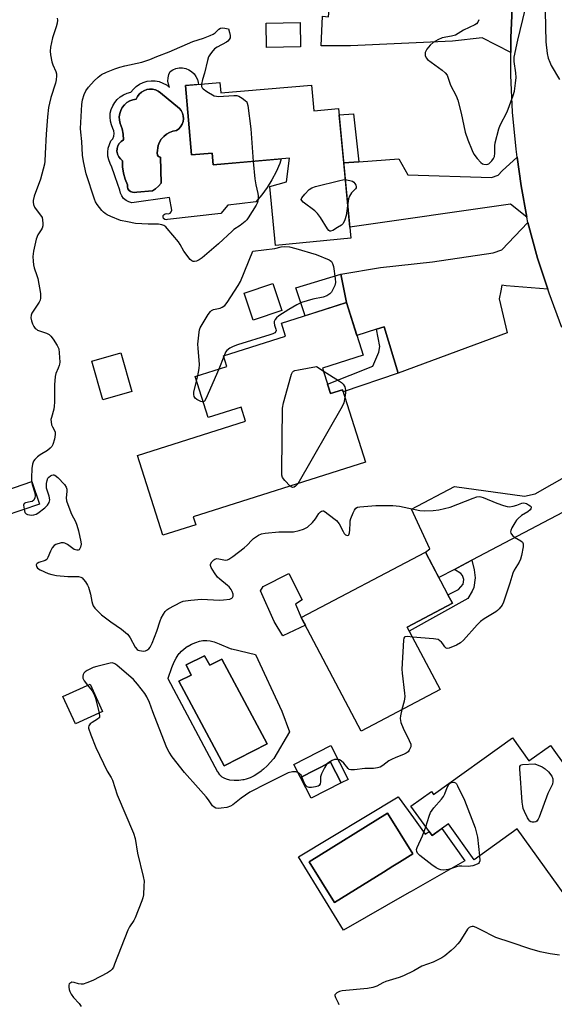
# Model space of a CAD drawing. Units: inches. Extents: x 1195769 to 1201769, y 533456 to 537457.
# Drawn here: x 1197983 to 1198181, y 536898 to 537263 of the extents above; entities that cross this region are included whole.
import ezdxf

# ---------------------------------------------------------------- set-up
doc = ezdxf.new("R2010")
doc.units = ezdxf.units.IN
doc.header["$MEASUREMENT"] = 0
for name, color, linetype in [('BLDG-Footprint', 5, 'Continuous'), ('CULTRL-Pad', 6, 'Continuous'), ('CULTRL-Swimming Pool in Ground', 4, 'Continuous'), ('TRANS-Driveway', 251, 'Continuous'), ('TRANS-Non Street Sidewalk', 7, 'Continuous'), ('TRANS-Road', 130, 'Continuous'), ('Undefined', 1, 'Continuous')]:
    doc.layers.add(name, color=color, linetype=linetype)

msp = doc.modelspace()

# ---------------------------------------------------------------- linework, layer by layer
at = {"layer": 'BLDG-Footprint'}
for points, elevation in [([(1198087.05, 537252.51), (1198074.43, 537252.33), (1198074.31, 537261.35), (1198086.93, 537261.53)], 369.26), ([(1198057.26, 537239.29), (1198057.59, 537235.45), (1198091.19, 537238.33), (1198092.01, 537228.78), (1198101.2, 537229.66), (1198105.79, 537181.62), (1198077.81, 537178.95), (1198075.72, 537200.75), (1198081.96, 537202.51), (1198083, 537211.24), (1198054.69, 537208.82), (1198054.32, 537213.16), (1198046.66, 537212.5), (1198044.46, 537238.19)], 369.97), ([(1198080.2, 537154.89), (1198069.54, 537151.3), (1198066.18, 537161.28), (1198076.84, 537164.87)], 369.86), ([(1198095.19, 537133.48), (1198098.18, 537124.04), (1198102.64, 537125.45), (1198111.14, 537098.59), (1198047.36, 537078.39), (1198048.3, 537075.45), (1198036.08, 537071.58), (1198026.72, 537101.15), (1198066.75, 537113.83), (1198065.1, 537119.03), (1198052.85, 537115.15), (1198048.05, 537130.31), (1198059.84, 537134.04), (1198058.58, 537138.02), (1198081.59, 537145.31), (1198080.07, 537150.13), (1198104.14, 537157.76), (1198110.31, 537138.27)], 369.71), ([(1198024.62, 537124.83), (1198013.88, 537121.77), (1198009.81, 537136.05), (1198020.55, 537139.11)], 369.3), ([(1197990.36, 537083.09), (1197970.6, 537076.33), (1197967.76, 537084.65), (1197987.52, 537091.4)], 370.82), ([(1198138.8, 537014.41), (1198109.62, 536998.97), (1198087.39, 537041), (1198133.33, 537065.3), (1198141.7, 537049.48), (1198143.35, 537046.35), (1198126.6, 537037.48), (1198127.4, 537035.97)], 370.78), ([(1198013.79, 537006.2), (1198003.68, 537001.59), (1197999.03, 537011.77), (1198009.14, 537016.38)], 370.13), ([(1198165.56, 536996.42), (1198171.69, 536987.88), (1198179.67, 536993.61), (1198208.13, 536953.98), (1198185.35, 536937.63), (1198167.36, 536962.69), (1198151.47, 536951.28), (1198141.9, 536964.61), (1198135.82, 536960.25), (1198128, 536971.14), (1198135.6, 536976.59), (1198136.4, 536975.48)], 369.51), ([(1198102.2, 536979.72), (1198091.07, 536974.04), (1198087.12, 536981.78), (1198098.25, 536987.46)], 370.24)]:
    msp.add_lwpolyline(points, close=True, dxfattribs=dict(at, elevation=elevation))
at = {"layer": 'CULTRL-Pad'}
for points in [[(1198104.14, 537157.76), (1198088.82, 537152.9), (1198085.33, 537163.26), (1198102.05, 537168.29)], [(1198088.88, 537038.19), (1198080.56, 537034.28), (1198077.38, 537039.61), (1198072.26, 537050.99), (1198073.25, 537052.6), (1198082.75, 537057.35), (1198087.66, 537047.6), (1198085.28, 537046.01), (1198087.39, 537041)], [(1198098.37, 536993.58), (1198104.77, 536981.03), (1198102.2, 536979.72), (1198098.25, 536987.46), (1198087.12, 536981.78), (1198084.66, 536986.59)]]:
    msp.add_lwpolyline(points, close=True, dxfattribs=at)
for points in [[(1198044.46, 537238.19, 0), (1198046.66, 537212.5, 0), (1198054.32, 537213.16, 0), (1198054.69, 537208.82, 0), (1198079.97, 537210.98, 0), (1198079.38, 537209.29, 0), (1198078.03, 537206.21, 0), (1198076.47, 537203.23, 0), (1198074.69, 537200.37, 0), (1198072.71, 537197.65, 0), (1198070.54, 537195.08, 0), (1198064.51, 537194.39, 0), (1198060.17, 537193.9, 0), (1198057.56, 537190.78, 0), (1198037.78, 537188.56, 0), (1198037.27, 537188.46, 0), (1198036.77, 537188.61, 0), (1198036.38, 537188.97, 0), (1198036.2, 537189.47, 0), (1198036.26, 537189.99, 0), (1198036.55, 537190.43, 0), (1198037.01, 537190.69, 0), (1198037.53, 537190.72, 0), (1198038.18, 537190.7, 0), (1198038.79, 537190.95, 0), (1198039.23, 537191.43, 0), (1198039.44, 537192.05, 0), (1198038.55, 537196.76, 0), (1198024.65, 537194.79, 0), (1198023.52, 537195.08, 0), (1198022.48, 537195.6, 0), (1198021.58, 537196.35, 0), (1198020.87, 537197.27, 0), (1198020.37, 537198.33, 0), (1198020.13, 537199.47, 0), (1198018.44, 537204.37, 0), (1198018.2, 537205.09, 0), (1198017.2, 537207.99, 0), (1198016.52, 537209.28, 0), (1198016.04, 537210.66, 0), (1198015.77, 537212.09, 0), (1198015.72, 537213.54, 0), (1198015.9, 537214.99, 0), (1198016.29, 537216.4, 0), (1198016.88, 537217.73, 0), (1198017.51, 537218.5, 0), (1198017.91, 537219.41, 0), (1198018.06, 537220.39, 0), (1198017.95, 537221.38, 0), (1198017.58, 537222.3, 0), (1198017.02, 537223.64, 0), (1198016.67, 537225.05, 0), (1198016.54, 537226.5, 0), (1198016.64, 537227.95, 0), (1198016.97, 537229.36, 0), (1198017.51, 537230.71, 0), (1198018.26, 537231.96, 0), (1198019.19, 537233.07, 0), (1198020.29, 537234.03, 0), (1198021.52, 537234.8, 0), (1198022.85, 537235.37, 0), (1198024.26, 537235.72, 0), (1198025.18, 537236.9, 0), (1198026.26, 537237.91, 0), (1198027.5, 537238.74, 0), (1198028.84, 537239.38, 0), (1198030.27, 537239.79, 0), (1198031.75, 537239.97, 0), (1198033.24, 537239.92, 0), (1198034.7, 537239.64, 0), (1198036.1, 537239.13, 0), (1198037.4, 537238.42, 0), (1198038.57, 537237.51, 0), (1198038.18, 537238.66, 0), (1198038, 537239.87, 0), (1198038.04, 537241.09, 0), (1198038.3, 537242.29, 0), (1198038.76, 537243.42, 0), (1198039.8, 537244.07, 0), (1198040.94, 537244.51, 0), (1198042.14, 537244.73, 0), (1198043.37, 537244.73, 0), (1198044.57, 537244.5, 0), (1198045.71, 537244.05, 0), (1198046.74, 537243.4, 0), (1198047.64, 537242.57, 0), (1198048.37, 537241.59, 0), (1198048.9, 537240.48, 0), (1198049.22, 537239.3, 0), (1198049.28, 537238.61, 0)], [(1198026.49, 537198.73, 0), (1198032.31, 537199.15, 0), (1198033.39, 537199.96, 0), (1198034.5, 537200.96, 0), (1198035.49, 537202.08, 0), (1198035.24, 537211.67, 0), (1198035.02, 537211.7, 0), (1198034.75, 537211.73, 0), (1198034.33, 537212.01, 0), (1198034.07, 537212.43, 0), (1198033.98, 537213.32, 0), (1198034.34, 537215.93, 0), (1198034.84, 537217.16, 0), (1198035.53, 537218.29, 0), (1198036.4, 537219.29, 0), (1198037.42, 537220.13, 0), (1198038.56, 537220.8, 0), (1198039.8, 537221.27, 0), (1198041.1, 537221.53, 0), (1198041.96, 537222.14, 0), (1198042.69, 537222.92, 0), (1198043.24, 537223.83, 0), (1198043.59, 537224.82, 0), (1198043.74, 537225.87, 0), (1198043.67, 537226.93, 0), (1198043.39, 537227.96, 0), (1198042.91, 537228.9, 0), (1198042.25, 537229.73, 0), (1198035.25, 537235.45, 0), (1198034.36, 537236.1, 0), (1198033.36, 537236.56, 0), (1198032.29, 537236.81, 0), (1198031.19, 537236.85, 0), (1198030.11, 537236.68, 0), (1198029.08, 537236.3, 0), (1198028.14, 537235.73, 0), (1198027.33, 537234.99, 0), (1198026.68, 537234.1, 0), (1198026.22, 537233.1, 0), (1198025, 537232.9, 0), (1198023.83, 537232.48, 0), (1198022.76, 537231.86, 0), (1198021.83, 537231.05, 0), (1198021.05, 537230.08, 0), (1198020.47, 537228.99, 0), (1198020.1, 537227.81, 0), (1198019.94, 537226.59, 0), (1198020.02, 537225.35, 0), (1198020.32, 537224.15, 0), (1198021.03, 537222.2, 0), (1198021.43, 537220.17, 0), (1198021.53, 537218.11, 0), (1198020.66, 537217.52, 0), (1198019.95, 537216.76, 0), (1198019.44, 537215.84, 0), (1198019.16, 537214.84, 0), (1198019.11, 537213.8, 0), (1198019.16, 537213.55, 0), (1198019.32, 537212.77, 0), (1198019.75, 537211.82, 0), (1198020.39, 537211, 0), (1198021.21, 537210.35, 0), (1198021.21, 537208.05, 0), (1198021.51, 537205.77, 0), (1198022.12, 537203.56, 0), (1198023.02, 537201.44, 0), (1198022.97, 537200.69, 0), (1198023.17, 537199.97, 0), (1198023.58, 537199.34, 0), (1198024.17, 537198.88, 0), (1198024.88, 537198.63, 0), (1198025.63, 537198.61, 0)], [(1198070.38, 537027.34, 0), (1198080.18, 537006.37, 0), (1198083.07, 536998.62, 0), (1198077.16, 536988.78, 0), (1198077.08, 536988.69, 0), (1198074.71, 536986.11, 0), (1198073.32, 536984.78, 0), (1198072.73, 536984.29, 0), (1198072.63, 536984.21, 0), (1198072.51, 536984.12, 0), (1198071.29, 536983.25, 0), (1198069.87, 536982.41, 0), (1198068.38, 536981.69, 0), (1198066.96, 536981.16, 0), (1198066.07, 536980.92, 0), (1198065.91, 536980.89, 0), (1198065.75, 536980.85, 0), (1198064.22, 536980.66, 0), (1198062.49, 536980.64, 0), (1198060.96, 536980.79, 0), (1198059.68, 536981.09, 0), (1198058.79, 536981.45, 0), (1198058.12, 536981.86, 0), (1198058, 536981.95, 0), (1198057.88, 536982.06, 0), (1198057.85, 536982.09, 0), (1198057.25, 536982.75, 0), (1198056.54, 536983.67, 0), (1198056.52, 536983.7, 0), (1198038.06, 537018.35, 0), (1198038.12, 537018.55, 0), (1198039.46, 537022.48, 0), (1198040.31, 537024.56, 0), (1198041.04, 537026, 0), (1198041.8, 537027.17, 0), (1198042.17, 537027.65, 0), (1198042.22, 537027.71, 0), (1198042.99, 537028.56, 0), (1198043.98, 537029.45, 0), (1198045.15, 537030.28, 0), (1198045.22, 537030.32, 0), (1198045.29, 537030.37, 0), (1198045.42, 537030.45, 0), (1198046.74, 537031.15, 0), (1198048.26, 537031.79, 0), (1198049.67, 537032.23, 0), (1198050.96, 537032.48, 0), (1198052.09, 537032.55, 0), (1198052.24, 537032.55, 0), (1198052.43, 537032.54, 0), (1198053.57, 537032.39, 0), (1198055.08, 537031.99, 0), (1198056.96, 537031.29, 0), (1198061.06, 537029.61, 0), (1198061.44, 537029.47, 0), (1198061.62, 537029.41, 0)], [(1198051.47, 537026.87, 0), (1198044.76, 537023.47, 0), (1198046.57, 537019.7, 0), (1198042.07, 537017.41, 0), (1198058.87, 536986.11, 0), (1198074.68, 536994.19, 0), (1198057.96, 537025.64, 0), (1198053.45, 537023.35, 0)], [(1198126.94, 536969.55, 0), (1198128.89, 536966.8, 0), (1198133.23, 536960.7, 0), (1198134.73, 536961.76, 0), (1198135.82, 536960.25, 0), (1198139.41, 536962.83, 0), (1198147.9, 536950.89, 0), (1198128.13, 536939.56, 0), (1198127.36, 536939.12, 0), (1198103.07, 536925.2, 0), (1198086.31, 536952.39, 0), (1198123.3, 536974.53, 0)], [(1198117.88, 536946.71, 0), (1198121.33, 536948.85, 0), (1198123.82, 536950.4, 0), (1198128.75, 536953.46, 0), (1198119.35, 536968.57, 0), (1198090.25, 536950.49, 0), (1198099.64, 536935.37, 0)]]:
    msp.add_polyline3d(points, close=True, dxfattribs=at)
at = {"layer": 'CULTRL-Swimming Pool in Ground'}
for points in [[(1198026.49, 537198.73), (1198025.63, 537198.61), (1198024.88, 537198.63), (1198024.17, 537198.88), (1198023.58, 537199.34), (1198023.17, 537199.97), (1198022.97, 537200.69), (1198023.02, 537201.44), (1198022.12, 537203.56), (1198021.51, 537205.77), (1198021.21, 537208.05), (1198021.21, 537210.35), (1198020.39, 537211), (1198019.75, 537211.82), (1198019.32, 537212.77), (1198019.16, 537213.55), (1198019.11, 537213.8), (1198019.16, 537214.84), (1198019.44, 537215.84), (1198019.95, 537216.76), (1198020.66, 537217.52), (1198021.53, 537218.11), (1198021.43, 537220.17), (1198021.03, 537222.2), (1198020.32, 537224.15), (1198020.02, 537225.35), (1198019.94, 537226.59), (1198020.1, 537227.81), (1198020.47, 537228.99), (1198021.05, 537230.08), (1198021.83, 537231.05), (1198022.76, 537231.86), (1198023.83, 537232.48), (1198025, 537232.9), (1198026.22, 537233.1), (1198026.68, 537234.1), (1198027.33, 537234.99), (1198028.14, 537235.73), (1198029.08, 537236.3), (1198030.11, 537236.68), (1198031.19, 537236.85), (1198032.29, 537236.81), (1198033.36, 537236.56), (1198034.36, 537236.1), (1198035.25, 537235.45), (1198042.25, 537229.73), (1198042.91, 537228.9), (1198043.39, 537227.96), (1198043.67, 537226.93), (1198043.74, 537225.87), (1198043.59, 537224.82), (1198043.24, 537223.83), (1198042.69, 537222.92), (1198041.96, 537222.14), (1198041.1, 537221.53), (1198039.8, 537221.27), (1198038.56, 537220.8), (1198037.42, 537220.13), (1198036.4, 537219.29), (1198035.53, 537218.29), (1198034.84, 537217.16), (1198034.34, 537215.93), (1198033.98, 537213.32), (1198034.07, 537212.43), (1198034.33, 537212.01), (1198034.75, 537211.73), (1198035.02, 537211.7), (1198035.24, 537211.67), (1198035.49, 537202.08), (1198034.5, 537200.96), (1198033.39, 537199.96), (1198032.31, 537199.15)], [(1198051.47, 537026.87), (1198053.45, 537023.35), (1198057.96, 537025.64), (1198074.68, 536994.19), (1198058.87, 536986.11), (1198042.07, 537017.41), (1198046.57, 537019.7), (1198044.76, 537023.47)], [(1198117.88, 536946.71), (1198099.64, 536935.37), (1198090.25, 536950.49), (1198119.35, 536968.57), (1198128.75, 536953.46), (1198123.82, 536950.4), (1198121.33, 536948.85)]]:
    msp.add_lwpolyline(points, close=True, dxfattribs=at)
at = {"layer": 'TRANS-Driveway'}
for points in [[(1198164.99, 537250.5), (1198154.35, 537255.93), (1198143.41, 537254.69), (1198105.61, 537252.9), (1198094.68, 537252.96), (1198095.22, 537263.91), (1198097.43, 537263.69), (1198098.61, 537275.59), (1198107.17, 537275.61), (1198110.98, 537275.62), (1198137.58, 537275.69), (1198152.17, 537272.81), (1198155.21, 537271.75), (1198158.55, 537271.7), (1198160.58, 537271.76), (1198166.19, 537276.41), (1198165.58, 537269.59), (1198164.98, 537255.84)], [(1198170.94, 537189.44), (1198164.82, 537194.3), (1198105.4, 537185.71), (1198103.12, 537209.6), (1198108.65, 537209.99), (1198123.47, 537211.03), (1198126.8, 537205.13), (1198157.85, 537204.15), (1198160.25, 537204.93), (1198161.74, 537206.54), (1198167.33, 537211.68), (1198168.81, 537200.99)], [(1198178.68, 537162.68), (1198163.28, 537164.02), (1198161.7, 537164.22), (1198161.3, 537162.1), (1198160.71, 537159.14), (1198163.59, 537146.51), (1198123.3, 537131.61), (1198118.07, 537148.81), (1198115.22, 537147.89), (1198108, 537145.55), (1198104.14, 537157.76), (1198102.05, 537168.29), (1198116.69, 537170.8), (1198135.97, 537172.85), (1198158.43, 537176.24), (1198161.68, 537177.31), (1198171.31, 537187.46), (1198174.93, 537174.28)], [(1198215.41, 537093.17), (1198206.26, 537092.6), (1198189.11, 537082.54), (1198150.56, 537062.26), (1198146.84, 537060.3), (1198144.09, 537058.85), (1198138.34, 537055.83), (1198133.33, 537065.3), (1198135.01, 537066.45), (1198128.26, 537081.23), (1198144.1, 537089.56), (1198170.07, 537086.06), (1198173.99, 537086.87), (1198199.25, 537101.21), (1198201.7, 537111.52)]]:
    msp.add_lwpolyline(points, close=True, dxfattribs=at)
at = {"layer": 'TRANS-Non Street Sidewalk'}
for points in [[(1198108.65, 537209.99), (1198103.12, 537209.6), (1198101.43, 537227.29), (1198106.66, 537227.67)], [(1198123.3, 537131.61), (1198102.9, 537124.63), (1198102.64, 537125.45), (1198098.18, 537124.04), (1198097.07, 537127.54), (1198113.86, 537134.14), (1198116.08, 537139.38), (1198116.5, 537141.52), (1198115.22, 537147.89), (1198118.07, 537148.81)], [(1198144.09, 537058.85), (1198146.84, 537060.3), (1198150.56, 537062.26), (1198151.42, 537058.71), (1198151.74, 537055.77), (1198151.25, 537052.14), (1198150.69, 537050.83), (1198149.1, 537048.14), (1198127.4, 537035.97), (1198126.6, 537037.48), (1198143.35, 537046.35), (1198141.7, 537049.48), (1198145.57, 537051.37), (1198147.31, 537053.41), (1198147.54, 537055.15), (1198147.09, 537056.65), (1198146.46, 537057.37)]]:
    msp.add_lwpolyline(points, close=True, dxfattribs=at)
at = {"layer": 'TRANS-Road'}
msp.add_polyline3d([(1198183.93, 537148.47, 0), (1198179.14, 537161.27, 0), (1198178.68, 537162.68, 0), (1198174.93, 537174.28, 0), (1198171.31, 537187.46, 0), (1198170.94, 537189.44, 0), (1198168.81, 537200.99, 0), (1198167.33, 537211.68, 0), (1198166.92, 537214.62, 0), (1198165.65, 537228.33, 0), (1198165, 537242.08, 0), (1198164.99, 537250.5, 0), (1198164.98, 537255.84, 0), (1198165.58, 537269.59, 0)], dxfattribs=at)
at = {"layer": 'Undefined'}
for p, q in [((1198058.66, 537137.79, 370), (1198056.86, 537133.1, 370)), ((1198058.77, 537138.08, 370), (1198058.66, 537137.79, 370)), ((1198048.59, 537128.58, 370), (1198049.01, 537130.61, 370))]:
    msp.add_line(p, q, dxfattribs=at)
for points, elevation in [([(1198153.12, 537262.61), (1198152.77, 537261.66), (1198152.31, 537261.11), (1198151.65, 537260.66), (1198147.51, 537258.68), (1198144.45, 537256.88), (1198143.06, 537256.45), (1198139.59, 537255.84), (1198137.97, 537255.16), (1198136.17, 537254.16), (1198135.1, 537253.2), (1198133.88, 537251.64), (1198133.32, 537250.4), (1198133.22, 537249.88), (1198133.26, 537249.38), (1198133.65, 537248.49), (1198134.14, 537247.9), (1198139.62, 537243.92), (1198140.7, 537242.91), (1198141.41, 537242), (1198142.7, 537238.29), (1198144.7, 537234.36), (1198145.34, 537232.74), (1198146.64, 537227.98), (1198148.13, 537220.87), (1198149.09, 537218.07), (1198150.65, 537214.16), (1198151.34, 537212.74), (1198152.51, 537211.13), (1198153.88, 537209.63), (1198154.56, 537209.17), (1198155.04, 537209.01), (1198156.07, 537208.97), (1198156.8, 537209.16), (1198157.4, 537209.63), (1198157.92, 537210.26), (1198158.54, 537211.19), (1198158.9, 537211.94), (1198159.12, 537213.15), (1198159.09, 537215.82), (1198159.19, 537216.95), (1198160.56, 537222.17), (1198161.08, 537223.48), (1198163.64, 537228.41), (1198165.89, 537234.46), (1198166.38, 537236.15), (1198166.79, 537239.12), (1198166.94, 537241.2), (1198166.8, 537242.91), (1198166.21, 537247.13), (1198166.26, 537248.71), (1198167.57, 537255.05), (1198170.27, 537266.29)], 368), ([(1198177.68, 537265.68), (1198177.99, 537254.37), (1198178.51, 537250.06), (1198178.87, 537248.4), (1198179.43, 537246.86), (1198180, 537245.58), (1198182.98, 537240.44)], 368), ([(1197997, 537263.21), (1197997.04, 537262.42), (1197996.91, 537261.3), (1197996.61, 537259.92), (1197995.54, 537257), (1197995.23, 537255.87), (1197994.52, 537252.4), (1197994.35, 537250.95), (1197994.48, 537249.54), (1197994.98, 537247), (1197995.35, 537245.93), (1197996.5, 537243.37), (1197996.66, 537242.6), (1197996.68, 537241.77), (1197996.52, 537240.33), (1197996.27, 537239.09), (1197994.58, 537233.82), (1197994.05, 537231.66), (1197993.74, 537230.02), (1197993.38, 537226.66), (1197992.92, 537220.22), (1197992.49, 537213.07), (1197992.43, 537210.16), (1197992.29, 537209.07), (1197990.76, 537203.47), (1197988.47, 537197.17), (1197988.1, 537195.61), (1197988.08, 537195.03), (1197988.19, 537194.17), (1197988.56, 537193.15), (1197989.11, 537192.21), (1197990.79, 537190.19), (1197991.38, 537189.24), (1197991.57, 537188.45), (1197991.64, 537187.03), (1197991.59, 537186.19), (1197991.41, 537185.39), (1197991.02, 537184.69), (1197989.74, 537182.9), (1197989.12, 537181.32), (1197988.19, 537176.86), (1197987.99, 537174.84), (1197988, 537173.1), (1197988.16, 537171.71), (1197988.42, 537170.65), (1197989.45, 537167.81), (1197989.75, 537166.68), (1197990.72, 537161.12), (1197990.83, 537160.24), (1197990.8, 537159.41), (1197990.63, 537158.67), (1197990.29, 537157.93), (1197987.6, 537153.81), (1197987.32, 537153.06), (1197987.23, 537152.1), (1197987.4, 537151), (1197987.77, 537149.89), (1197988.3, 537148.87), (1197988.81, 537148.21), (1197989.23, 537147.86), (1197989.72, 537147.59), (1197993, 537146.39), (1197994.01, 537145.89), (1197994.64, 537145.33), (1197995.51, 537144.15), (1197996.94, 537141.88), (1197997.34, 537141.1), (1197997.52, 537140.57), (1197997.72, 537139.17), (1197997.92, 537135.74), (1197997.85, 537134.91), (1197997.73, 537134.4), (1197997.34, 537133.41), (1197996.42, 537131.49), (1197996.17, 537130.42), (1197995.96, 537127.27), (1197995.96, 537120.8), (1197995.89, 537119.34), (1197995.68, 537118.22), (1197994.8, 537115.21), (1197994.66, 537114.39), (1197994.68, 537113.54), (1197994.9, 537112.43), (1197995.2, 537111.71), (1197995.96, 537110.39), (1197996.23, 537109.7), (1197996.25, 537108.87), (1197995.92, 537107.14), (1197995.32, 537105.17), (1197994.91, 537104.47), (1197994.4, 537103.86), (1197993.36, 537102.98), (1197990.65, 537101.29), (1197989.71, 537100.62), (1197988.66, 537099.66), (1197988.18, 537098.96), (1197987.76, 537097.91), (1197987.51, 537096.32), (1197987.38, 537092.86), (1197987.43, 537091.37)], 370), ([(1198069.61, 537210.1), (1198070.17, 537203.62), (1198070.6, 537201.36), (1198071.33, 537198.24), (1198071.43, 537197.38), (1198071.42, 537196.25), (1198071.32, 537195.4), (1198071.08, 537194.59), (1198070.69, 537193.82), (1198067.7, 537189.13), (1198067.18, 537188.43), (1198066.59, 537187.8), (1198064.79, 537186.34), (1198062.45, 537184.8), (1198061.77, 537184.27), (1198056.66, 537179.48), (1198050.66, 537174.38), (1198049.53, 537173.56), (1198048.58, 537173.13), (1198047.82, 537172.99), (1198047.33, 537173.02), (1198046.88, 537173.2), (1198046.26, 537173.75), (1198043.93, 537176.87), (1198042.53, 537179.35), (1198041.87, 537180.3), (1198037.73, 537185.23), (1198037.14, 537185.86), (1198036.48, 537186.36), (1198035.78, 537186.62), (1198034.48, 537186.8), (1198030.61, 537186.82), (1198026.01, 537187.11), (1198022.95, 537187.66), (1198020.46, 537188.24), (1198016.78, 537189.68), (1198015.46, 537190.29), (1198014.74, 537190.74), (1198014.07, 537191.25), (1198013.47, 537191.85), (1198011.73, 537194.16), (1198011.19, 537195.08), (1198010.77, 537196.07), (1198007.75, 537205.46), (1198006.69, 537210.09), (1198006.33, 537212.36), (1198006.12, 537217.48), (1198005.73, 537220.92), (1198005.65, 537222.28), (1198006.04, 537231.22), (1198006.32, 537232.95), (1198006.93, 537234.92), (1198007.53, 537236.25), (1198008.52, 537237.62), (1198010.63, 537239.96), (1198012.1, 537241.34), (1198013.43, 537242.34), (1198015.21, 537243.22), (1198018.27, 537244.44), (1198020.15, 537245.06), (1198021.99, 537245.54), (1198028.25, 537246.86), (1198031.3, 537247.86), (1198033.92, 537248.97), (1198038.48, 537250.73), (1198047.26, 537254.49), (1198051.16, 537255.76), (1198053.64, 537256.78), (1198054.71, 537257.29), (1198055.45, 537257.75), (1198056.85, 537259.15), (1198057.46, 537259.5), (1198058.34, 537259.53), (1198060.42, 537259.18), (1198060.83, 537257.8), (1198061.05, 537256.72), (1198060.98, 537255.9), (1198060.63, 537255.23), (1198060.13, 537254.64), (1198059.67, 537254.28), (1198056.24, 537252.42), (1198055.26, 537251.76), (1198054.12, 537250.51), (1198053.46, 537249.6), (1198053.05, 537248.87), (1198052.6, 537247.46), (1198051.54, 537242.8), (1198050.79, 537240.48), (1198050.43, 537238.7)], 370), ([(1198050.43, 537238.7), (1198050.44, 537237.8), (1198050.63, 537237.36), (1198050.97, 537236.99), (1198052.36, 537236.03), (1198055.11, 537234.45), (1198055.91, 537234.21), (1198056.76, 537234.16), (1198062.33, 537234.51), (1198063.47, 537234.47), (1198064.26, 537234.22), (1198065.49, 537233.53), (1198066.62, 537232.7), (1198067.15, 537232.11), (1198067.37, 537231.61), (1198067.56, 537230.76), (1198068.64, 537222.16), (1198069.61, 537210.1)], 370), ([(1198104.57, 537194.45), (1198104.02, 537190.1), (1198103.48, 537188.4), (1198102.85, 537187.09), (1198102.29, 537186.48), (1198100.85, 537185.53), (1198099.1, 537184.54), (1198098.16, 537184.24), (1198097.95, 537184.26), (1198097.58, 537184.47), (1198097.09, 537185.06), (1198094.54, 537189.29), (1198093.43, 537190.84), (1198092.38, 537191.78), (1198088.09, 537195.03), (1198087.55, 537195.59), (1198087.38, 537195.98), (1198087.58, 537196.61), (1198088.65, 537197.94), (1198090.29, 537199.68), (1198091.23, 537200.35), (1198092.62, 537200.82), (1198101.64, 537203.04), (1198102.79, 537203.29), (1198103.71, 537203.35)], 370), ([(1198103.71, 537203.35), (1198106.37, 537202.78), (1198106.86, 537202.38), (1198107.25, 537201.89), (1198107.54, 537201.31), (1198107.69, 537200.75), (1198107.67, 537200.28), (1198107.49, 537199.87), (1198106.01, 537198.42), (1198105.24, 537197.24), (1198104.86, 537196.19), (1198104.57, 537194.45)], 370), ([(1198049.01, 537130.61), (1198049.53, 537133.33), (1198049.67, 537134.77), (1198049.12, 537140.87), (1198049.1, 537142.33), (1198049.51, 537146.76), (1198049.67, 537147.62), (1198049.97, 537148.44), (1198052.85, 537153.35), (1198053.72, 537154.5), (1198054.15, 537154.82), (1198054.9, 537155.14), (1198057.36, 537155.72), (1198058.13, 537156.03), (1198059.04, 537156.63), (1198059.96, 537157.77), (1198063.98, 537164.06), (1198064.88, 537165.6), (1198069.42, 537176.83), (1198077.61, 537177.86), (1198079.89, 537178.45), (1198081.32, 537178.49), (1198083.06, 537178.39), (1198085.33, 537177.85), (1198092.93, 537175.59), (1198097.67, 537173.61), (1198098.11, 537173.37), (1198098.62, 537172.93), (1198098.99, 537172.26), (1198099.27, 537171.14), (1198099.98, 537166.7), (1198100.09, 537165.24), (1198099.83, 537164.15), (1198099.24, 537162.86), (1198098.53, 537161.64), (1198097.97, 537161.03), (1198096.78, 537160.3), (1198095.43, 537159.77), (1198091.66, 537159.07), (1198087.51, 537157.78), (1198085.71, 537156.89), (1198082.75, 537155.21), (1198079.08, 537152.88), (1198078.21, 537152.14), (1198077.7, 537151.49), (1198077.38, 537150.78), (1198077.35, 537150.25), (1198077.48, 537149.44), (1198077.96, 537147.87), (1198078.02, 537147.39), (1198077.93, 537147), (1198077.59, 537146.6), (1198076.87, 537146.22), (1198075.76, 537145.83), (1198063.8, 537142.12), (1198062.12, 537141.52), (1198060.9, 537140.85), (1198059.82, 537140.03), (1198059.33, 537139.35), (1198058.77, 537138.08)], 370), ([(1198083.27, 537089.77), (1198081.33, 537091.8), (1198080.46, 537092.97), (1198080.2, 537093.77), (1198080.13, 537095.54), (1198080.42, 537118.65), (1198080.85, 537120.67), (1198083.55, 537130.42), (1198083.81, 537131.25), (1198084.18, 537131.97), (1198084.55, 537132.31), (1198085.02, 537132.54), (1198086.4, 537132.88), (1198093.06, 537134.12), (1198095.5, 537132.52)], 370), ([(1198056.86, 537133.1), (1198052.04, 537122.14), (1198051.48, 537121.23), (1198051.01, 537120.94)], 370), ([(1198095.5, 537132.52), (1198101.52, 537128.6), (1198102.24, 537128.09), (1198102.87, 537127.5), (1198103.46, 537126.5), (1198103.76, 537125.34), (1198103.76, 537124.27), (1198103.54, 537122.6)], 370), ([(1198051.01, 537120.94), (1198050.7, 537120.93), (1198050.21, 537121.05), (1198048.68, 537121.79), (1198048.06, 537122.33), (1198047.74, 537122.96), (1198047.59, 537123.69), (1198047.62, 537124.52), (1198048.59, 537128.58)], 370), ([(1198103.54, 537122.6), (1198103.11, 537120.59), (1198102.5, 537119.26), (1198086.05, 537090.65)], 370), ([(1197984.68, 537081.14), (1197985.02, 537079.95), (1197985.49, 537079.41), (1197985.94, 537079.21), (1197986.72, 537079.05), (1197987.54, 537078.99), (1197988.36, 537079.05), (1197989.11, 537079.31), (1197989.84, 537079.75), (1197992.37, 537081.71), (1197993.4, 537082.7), (1197993.97, 537083.66), (1197994.14, 537084.19), (1197994.2, 537084.71), (1197993.98, 537086.02), (1197993.05, 537089.01), (1197992.97, 537089.86), (1197993.01, 537090.73), (1197993.19, 537091.87), (1197993.48, 537092.63), (1197993.83, 537093.06), (1197994.48, 537093.57), (1197994.95, 537093.83), (1197995.43, 537093.97), (1197995.66, 537093.98), (1197996.11, 537093.81), (1197997.2, 537092.91), (1197999.7, 537090.3), (1198000.32, 537089.35), (1198000.48, 537088.58), (1198000.48, 537087.76), (1198000.24, 537085.44), (1198000.37, 537084.31), (1198000.84, 537082.93), (1198002.29, 537079.39), (1198003.79, 537076.61), (1198004.28, 537075.32), (1198004.83, 537073.2), (1198005.73, 537069.06), (1198005.8, 537068.21), (1198005.59, 537067.08), (1198005.39, 537066.58), (1198005.12, 537066.18), (1198004.75, 537065.97), (1198004.29, 537065.95), (1198003.78, 537066.07), (1198003.29, 537066.31), (1198000.75, 537068.16), (1197999.8, 537068.65), (1197999.29, 537068.75), (1197998.45, 537068.67), (1197996.49, 537068.11), (1197995.78, 537067.69), (1197995.13, 537066.86), (1197994.49, 537065.62), (1197993.5, 537063.26), (1197993.09, 537062.59), (1197992.45, 537062.12), (1197990.2, 537061.43), (1197989.5, 537061.08), (1197989.28, 537060.83), (1197989.16, 537060.51), (1197989.27, 537059.9), (1197989.68, 537059.34), (1197990.62, 537058.74), (1197993.6, 537057.41), (1197994.99, 537056.94), (1197996.75, 537056.66), (1198000.91, 537056.19), (1198003.7, 537056.28), (1198004.87, 537056.22), (1198005.69, 537056.03), (1198006.16, 537055.77), (1198006.74, 537055.19), (1198007.42, 537054.25), (1198008.21, 537053.02), (1198008.59, 537052.24), (1198009.32, 537049.76), (1198009.77, 537046.97), (1198009.98, 537046.14), (1198010.31, 537045.37), (1198010.96, 537044.46), (1198012.33, 537043.01), (1198013.42, 537042.08), (1198016.84, 537039.45), (1198020.78, 537036.72), (1198022.95, 537034.84), (1198023.54, 537034.22), (1198024.05, 537033.53), (1198025.9, 537030), (1198026.52, 537029.22), (1198026.98, 537028.96), (1198027.5, 537028.8), (1198028.91, 537028.61), (1198029.73, 537028.7), (1198030.21, 537028.91), (1198030.85, 537029.39), (1198031.38, 537030.02), (1198032.12, 537031.59), (1198033.85, 537035.94), (1198035.05, 537039.78), (1198035.46, 537040.85), (1198036.31, 537042.34), (1198036.96, 537043.27), (1198037.56, 537043.87), (1198038.29, 537044.35), (1198042.8, 537046.7), (1198043.61, 537047.05), (1198044.44, 537047.27), (1198046.44, 537047.5), (1198050.47, 537047.81), (1198057.12, 537047.53), (1198058.58, 537047.55), (1198060.89, 537047.86), (1198061.61, 537048.16), (1198061.94, 537048.51), (1198062.13, 537048.96), (1198062.11, 537049.71), (1198061.78, 537050.74), (1198061.36, 537051.47), (1198060.64, 537052.36), (1198060.03, 537052.97), (1198057.22, 537055.2), (1198056.35, 537056), (1198055.17, 537057.62), (1198053.99, 537059.57), (1198053.74, 537060.3), (1198053.76, 537060.77), (1198054.21, 537061.68), (1198054.92, 537062.47), (1198055.35, 537062.73), (1198056.04, 537062.86), (1198056.79, 537062.82), (1198059.28, 537062.36), (1198060.02, 537062.45), (1198060.53, 537062.66), (1198061.99, 537063.63), (1198066.27, 537066.85), (1198067.31, 537067.85), (1198069.01, 537069.76), (1198069.65, 537070.33), (1198071.58, 537071.6), (1198072.61, 537072.09), (1198074.04, 537072.35), (1198079.05, 537072.75), (1198084.44, 537072.83), (1198086.63, 537073.26), (1198088.22, 537073.75), (1198089.62, 537074.57), (1198091.53, 537076.2), (1198092.67, 537077.57), (1198093.86, 537079.61), (1198094.44, 537080.19), (1198094.87, 537080.46), (1198095.32, 537080.58), (1198095.55, 537080.55), (1198096.24, 537080.24), (1198097.39, 537079.4), (1198100.37, 537077.01), (1198100.96, 537076.4), (1198101.44, 537075.71), (1198102.84, 537072.89), (1198103.27, 537072.19), (1198103.8, 537071.67), (1198104.44, 537071.47), (1198104.81, 537071.57), (1198104.95, 537071.71), (1198105.21, 537072.38), (1198105.38, 537073.52), (1198105.43, 537076.06), (1198105.52, 537076.87), (1198105.75, 537077.7), (1198106.62, 537079.86), (1198107.11, 537080.89), (1198107.57, 537081.55), (1198108.23, 537081.94), (1198109.05, 537082.12), (1198114.98, 537082.61), (1198121.23, 537082.6), (1198123.78, 537082.28), (1198131.33, 537080.75), (1198133.07, 537080.64), (1198136.28, 537080.67), (1198138.27, 537080.98), (1198142.49, 537081.94), (1198151.07, 537085.33), (1198152.37, 537085.75), (1198153.4, 537085.89), (1198153.94, 537085.82), (1198154.75, 537085.56), (1198159.8, 537083.39), (1198162.26, 537082.53), (1198163.64, 537082.14), (1198164.47, 537082.06), (1198165.85, 537082.26), (1198167.21, 537082.64), (1198169.08, 537083.39), (1198169.79, 537083.52), (1198170.31, 537083.44), (1198170.82, 537083.24), (1198171.55, 537082.85), (1198172.19, 537082.4), (1198172.48, 537082.06), (1198172.56, 537081.7), (1198172.42, 537081.31), (1198172.15, 537080.92), (1198171.32, 537080.23), (1198168.91, 537078.89), (1198167.66, 537077.77), (1198167.12, 537077.14), (1198166.46, 537076.15), (1198165.43, 537074.32), (1198164.99, 537073.28), (1198164.92, 537072.76), (1198165.03, 537072.32), (1198165.25, 537071.89), (1198165.74, 537071.31), (1198166.42, 537070.81), (1198168.75, 537069.49), (1198169.36, 537068.97), (1198169.49, 537068.77), (1198169.61, 537068.3), (1198169.54, 537067.22), (1198168.94, 537064.06), (1198168.56, 537062.67), (1198168.05, 537061.61), (1198166.26, 537058.54), (1198165.78, 537057.48), (1198164.68, 537053.74), (1198162.34, 537046.69), (1198161.8, 537045.66), (1198160.73, 537044.28), (1198160.12, 537043.66), (1198159.42, 537043.14), (1198155.12, 537040.56), (1198153.74, 537039.56), (1198152.49, 537038.31), (1198147.49, 537032.71), (1198146.41, 537031.7), (1198144.86, 537030.84), (1198142.16, 537029.67), (1198141.42, 537029.54), (1198141.03, 537029.67), (1198140.57, 537030.14), (1198139.82, 537031.31), (1198139.31, 537031.93), (1198138.72, 537032.46), (1198138.03, 537032.84), (1198136.31, 537033.13), (1198128.54, 537033.81)], 370), ([(1197987.43, 537091.37), (1197987.66, 537090.3), (1197988.65, 537087.23), (1197988.78, 537086.18), (1197988.68, 537085.43), (1197988.25, 537084.54), (1197987.68, 537084.09), (1197986.89, 537083.86), (1197985.26, 537083.59), (1197984.68, 537083.29), (1197984.51, 537082.66), (1197984.68, 537081.14)], 370), ([(1198086.05, 537090.65), (1198085.29, 537089.67), (1198084.7, 537089.32), (1198084.09, 537089.29), (1198083.63, 537089.49), (1198083.27, 537089.77)], 370), ([(1198128.54, 537033.81), (1198126.77, 537033.96), (1198125.77, 537033.84), (1198125.59, 537033.73), (1198125.36, 537033.37), (1198125.19, 537032.6), (1198124.59, 537021.92), (1198124.71, 537020.43), (1198125.63, 537013), (1198125.7, 537011.81), (1198125.46, 537010.08), (1198124.68, 537006.94)], 370), ([(1198034.76, 537000), (1198032.44, 537006.05), (1198031.21, 537009.59), (1198030.19, 537011.65), (1198029.44, 537012.88), (1198026.74, 537016.32), (1198025.23, 537018.09), (1198019.07, 537023.34), (1198018.25, 537023.94), (1198017.39, 537024.2), (1198016.56, 537024.15), (1198011.66, 537022.89), (1198010.24, 537022.46), (1198009.25, 537022.06), (1198008.04, 537021.41), (1198007.37, 537020.96), (1198006.82, 537020.42), (1198006.59, 537019.98), (1198006.4, 537019.25), (1198006.42, 537018.52), (1198006.92, 537017.55), (1198008.23, 537015.97)], 370), ([(1198008.23, 537015.97), (1198009.89, 537013.93), (1198010.65, 537012.52), (1198011.1, 537011.16), (1198012.52, 537005.62)], 370), ([(1198124.68, 537006.94), (1198124.14, 537004.65), (1198124.04, 537003.58), (1198124.31, 537002.1), (1198125.06, 537000)], 370), ([(1198012.52, 537005.62), (1198012.67, 537004.49), (1198012.59, 537004.04), (1198012.47, 537003.83), (1198011.89, 537003.32), (1198009.89, 537002.19), (1198009.16, 537001.62), (1198008.67, 537000.89), (1198008.54, 537000.4), (1198008.59, 537000)], 370), ([(1198008.59, 537000), (1198009.36, 536997.57), (1198011.28, 536992.89), (1198015.51, 536984.1), (1198016.93, 536981.73), (1198017.4, 536980.78), (1198019.2, 536975.36), (1198025.2, 536961.1), (1198025.78, 536959.19), (1198026.71, 536953.73), (1198028.85, 536945.1), (1198029.13, 536943.36), (1198029.11, 536941.57), (1198028.91, 536938.3), (1198028.71, 536937.15), (1198028.34, 536936.05), (1198025.87, 536929.8), (1198025.31, 536928.8), (1198023.77, 536926.4), (1198023.13, 536925.12), (1198018.22, 536912.55), (1198017.76, 536911.46), (1198017.34, 536910.72), (1198016.76, 536910.13), (1198015.54, 536909.38), (1198010.1, 536906.52), (1198007.97, 536905.61), (1198006.61, 536905.2), (1198005.83, 536905.13), (1198004.9, 536905.29), (1198003.22, 536905.77), (1198002.42, 536905.84), (1198001.96, 536905.71), (1198001.57, 536905.45), (1198001.44, 536905.27), (1198001.29, 536904.83), (1198001.29, 536904.04), (1198001.42, 536903.2), (1198001.68, 536902.4), (1198002.18, 536901.39), (1198002.98, 536900.25), (1198005.1, 536898.01), (1198005.88, 536896.87)], 370), ([(1198087.61, 536982.03), (1198087.3, 536982.62), (1198086.77, 536983.17), (1198086.1, 536983.57), (1198085.37, 536983.83), (1198084.86, 536983.91), (1198084.07, 536983.87), (1198082.48, 536983.48), (1198074.64, 536979.59), (1198068.34, 536976.27), (1198065.05, 536974.15), (1198062.05, 536971.68), (1198061.1, 536971.07), (1198059.78, 536970.66), (1198057.72, 536970.35), (1198056.56, 536970.27), (1198055.75, 536970.39), (1198055.08, 536970.72), (1198054.48, 536971.28), (1198052.99, 536973.49), (1198052.09, 536974.64), (1198049.21, 536977.98), (1198044.06, 536983.56), (1198039.51, 536989.43), (1198038.39, 536991.16), (1198037.56, 536992.71), (1198034.76, 537000)], 370), ([(1198125.06, 537000), (1198127.38, 536995.46), (1198127.93, 536994.12), (1198128.01, 536993.59), (1198127.93, 536993.09), (1198127.39, 536991.88), (1198126.91, 536991.24), (1198126.26, 536990.73), (1198125.47, 536990.35), (1198122.1, 536989.08), (1198121.02, 536988.59), (1198119.85, 536987.88), (1198117.58, 536986.22), (1198116.62, 536985.63), (1198115.55, 536985.28), (1198114.14, 536985.05), (1198110.9, 536985.05), (1198107.11, 536984.56), (1198105.69, 536984.61), (1198105.17, 536984.76), (1198104.69, 536985.05), (1198103.12, 536987.02), (1198102.16, 536987.99), (1198101.49, 536988.34), (1198100.73, 536988.46), (1198099.69, 536988.38), (1198098.86, 536988.09), (1198097.56, 536987.37), (1198096.89, 536986.77)], 370), ([(1198096.89, 536986.77), (1198096.01, 536985.37), (1198094.85, 536983.06), (1198094.54, 536981.97), (1198094.49, 536980.2), (1198094.38, 536979.4), (1198094.06, 536978.81), (1198093.65, 536978.54), (1198092.59, 536978.24), (1198091.14, 536978.04), (1198090.31, 536978.03), (1198089.59, 536978.27), (1198089.05, 536978.8), (1198088.61, 536979.48), (1198087.61, 536982.03)], 370), ([(1198133.5, 536963.47), (1198134.72, 536967.46), (1198135.27, 536968.81), (1198136.42, 536970.52), (1198139.36, 536973.76), (1198140.08, 536974.67), (1198140.6, 536975.69), (1198141.42, 536978.01), (1198142.01, 536979.16), (1198142.48, 536979.7), (1198143.08, 536979.95), (1198143.92, 536979.99), (1198144.46, 536979.78), (1198144.86, 536979.38), (1198145.28, 536978.64), (1198147.82, 536973.37), (1198151.74, 536963.04), (1198152.33, 536961.07), (1198152.66, 536959.65), (1198153.41, 536952.67)], 370), ([(1198153.41, 536952.67), (1198153.51, 536950.9), (1198153.32, 536950.19), (1198152.98, 536949.85), (1198152.52, 536949.59), (1198150.88, 536949.01), (1198150.01, 536948.83), (1198149.43, 536948.8), (1198146.79, 536948.94), (1198145.92, 536948.9), (1198144.83, 536948.63), (1198141.87, 536947.62), (1198140.19, 536947.38), (1198139.1, 536947.48), (1198138.36, 536947.76), (1198137.39, 536948.26), (1198135.73, 536949.38), (1198131.29, 536952.89), (1198130.48, 536953.69), (1198130.15, 536954.32), (1198130.09, 536955.02), (1198130.32, 536955.82), (1198132.29, 536960.13), (1198133.5, 536963.47)], 370), ([(1198182.98, 536915.94), (1198179.63, 536916.39), (1198175.81, 536917.19), (1198172.01, 536918.21), (1198165.07, 536920.6), (1198159.44, 536922.44), (1198158.15, 536923.02), (1198154.87, 536924.85), (1198152.2, 536926.16), (1198151.12, 536926.51), (1198150.63, 536926.54), (1198150.18, 536926.44), (1198149.56, 536926.14), (1198148.98, 536925.55), (1198146.13, 536921.02), (1198145.39, 536920.09), (1198144.18, 536918.8), (1198142.94, 536917.65), (1198140.56, 536915.66), (1198139.48, 536914.92), (1198138.26, 536914.27), (1198136.24, 536913.35), (1198132.06, 536911.86), (1198129.06, 536910.12), (1198125.18, 536908.19), (1198123.6, 536907.61), (1198118.65, 536906.12), (1198117.61, 536905.65), (1198115.32, 536904.45), (1198113.89, 536903.87), (1198111.92, 536903.52), (1198102.57, 536902.65), (1198101.53, 536902.4), (1198100.58, 536901.94), (1198100.02, 536901.5), (1198099.82, 536901.15), (1198099.81, 536900.94), (1198100.03, 536900.24), (1198101.06, 536898.27), (1198101.3, 536897.6)], 368)]:
    msp.add_lwpolyline(points, dxfattribs=dict(at, elevation=elevation))
at = {"layer": 'Undefined', "elevation": 370}
msp.add_lwpolyline([(1198173.7, 536965.15), (1198172.96, 536965.22), (1198172.46, 536965.36), (1198171.99, 536965.62), (1198171.62, 536966.01), (1198171.18, 536966.75), (1198170.07, 536969.2), (1198169.63, 536970.3), (1198169.4, 536971.14), (1198169.22, 536972.6), (1198168.29, 536985.01), (1198168.34, 536985.79), (1198168.52, 536986.19), (1198168.88, 536986.43), (1198169.36, 536986.56), (1198173.84, 536986.8), (1198176.57, 536985.71), (1198177.77, 536984.97), (1198178.95, 536983.85), (1198180.13, 536982.28), (1198180.51, 536981.29), (1198180.6, 536980.24), (1198180.42, 536979.22), (1198179.27, 536977.07), (1198178.7, 536975.78), (1198175.51, 536967.04), (1198175.14, 536966.25), (1198174.67, 536965.6), (1198174.28, 536965.29)], close=True, dxfattribs=at)

doc.saveas('drawing.dxf')
